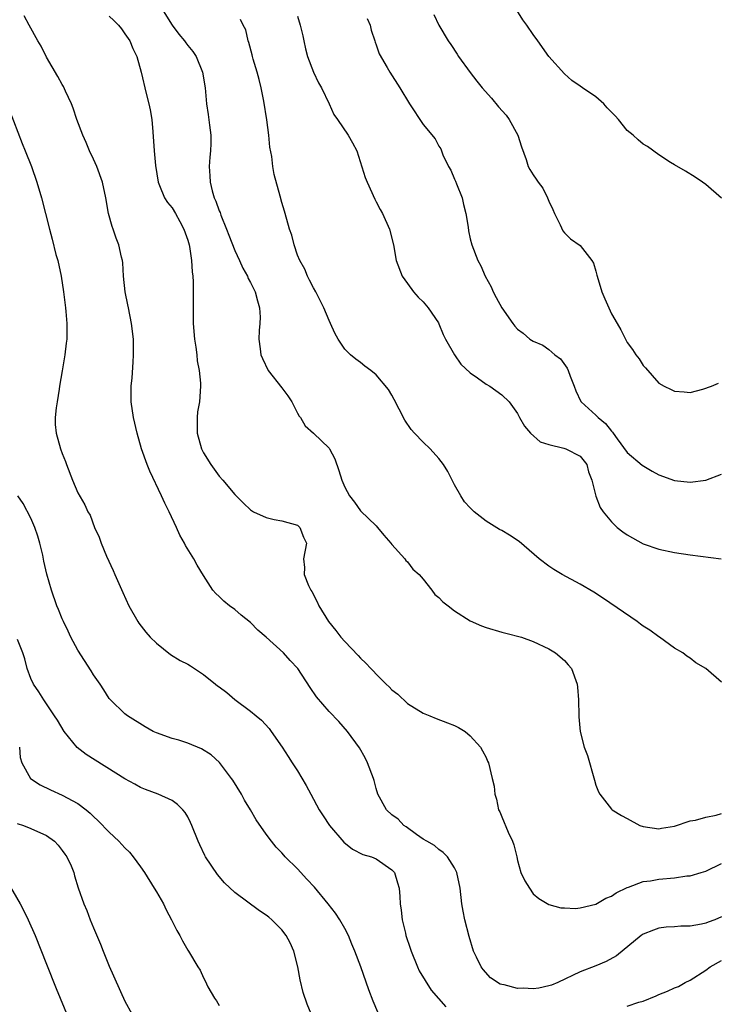
# Model space of a CAD drawing. Units: inches. Extents: x 2685000 to 2688000, y 1533000 to 1536000.
# Drawn here: x 2686538 to 2686627, y 1534120 to 1534246 of the extents above; entities that cross this region are included whole.
import ezdxf

# ---------------------------------------------------------------- set-up
doc = ezdxf.new("R2010")
doc.units = ezdxf.units.IN
doc.header["$MEASUREMENT"] = 0
doc.layers.add('LD26851533_2ft', color=133, linetype='Continuous')

msp = doc.modelspace()

# ---------------------------------------------------------------- linework, layer by layer
at = {"layer": 'LD26851533_2ft'}
for points, elevation in [([(2686555, 1534248.23), (2686557.01, 1534245), (2686557.87, 1534243.87), (2686558.59, 1534243), (2686558.75, 1534242.75), (2686559, 1534242.42), (2686559.64, 1534241.64), (2686560.07, 1534241), (2686560.87, 1534239), (2686561.22, 1534237), (2686561.41, 1534235), (2686561.6, 1534233.6), (2686561.76, 1534232.24), (2686561.93, 1534231), (2686561.93, 1534229.93), (2686561.91, 1534229), (2686561.82, 1534228.18), (2686561.73, 1534227), (2686561.82, 1534225.82), (2686561.84, 1534225), (2686562.1, 1534223.9), (2686562.38, 1534223), (2686562.58, 1534222.58), (2686563, 1534221.36), (2686563.11, 1534221.11), (2686563.22, 1534220.78), (2686563.94, 1534219), (2686564.23, 1534218.23), (2686565, 1534216.28), (2686565.6, 1534215), (2686566.03, 1534214.03), (2686566.61, 1534213), (2686566.71, 1534212.71), (2686567, 1534212.21), (2686567.59, 1534211), (2686567.87, 1534209.87), (2686568.16, 1534209), (2686568.22, 1534207.78), (2686568.2, 1534207), (2686568.11, 1534206.11), (2686568.06, 1534205), (2686568.24, 1534203.76), (2686568.32, 1534203), (2686568.51, 1534202.51), (2686569.25, 1534201), (2686571, 1534198.77), (2686571.75, 1534197.75), (2686572.25, 1534197), (2686573, 1534195.54), (2686573.19, 1534195.19), (2686573.36, 1534195), (2686573.94, 1534193.94), (2686575.03, 1534193), (2686577, 1534191.1), (2686577.07, 1534191), (2686577.73, 1534189.73), (2686578.25, 1534188.25), (2686578.64, 1534187), (2686579, 1534186.12), (2686579.61, 1534185), (2686580.23, 1534184.23), (2686581, 1534183.12), (2686583, 1534181.18), (2686583.17, 1534181), (2686584, 1534180), (2686584.87, 1534179), (2686585, 1534178.83), (2686586.65, 1534177), (2686586.79, 1534176.79), (2686587, 1534176.61), (2686587.69, 1534175.69), (2686588.47, 1534175), (2686589, 1534174.4), (2686590.08, 1534173), (2686590.46, 1534172.46), (2686591, 1534172.07), (2686591.51, 1534171.51), (2686592.16, 1534171), (2686593, 1534170.36), (2686595, 1534169.1), (2686596.44, 1534168.44), (2686597, 1534168.23), (2686599, 1534167.63), (2686599.53, 1534167.53), (2686601.51, 1534167), (2686603, 1534166.46), (2686605, 1534165.51), (2686605.85, 1534165), (2686607, 1534164.03), (2686607.47, 1534163.47), (2686607.89, 1534163), (2686608.62, 1534161), (2686608.64, 1534160.64), (2686608.78, 1534159), (2686608.81, 1534157), (2686608.84, 1534156.84), (2686608.98, 1534155), (2686609.51, 1534153), (2686609.92, 1534151.92), (2686610.8, 1534148.8), (2686611, 1534148.16), (2686611.31, 1534147.31), (2686611.48, 1534147), (2686613, 1534145.09), (2686613.09, 1534145), (2686614.27, 1534144.27), (2686615, 1534143.89), (2686616.58, 1534143), (2686617, 1534142.86), (2686619, 1534142.58), (2686619.34, 1534142.66), (2686621, 1534142.92), (2686623, 1534143.58), (2686623.68, 1534143.69), (2686625, 1534144.06), (2686626.34, 1534144.34), (2686627, 1534144.53)], 8732), ([(2686627, 1534131.36), (2686626.13, 1534131), (2686625.3, 1534130.7), (2686625, 1534130.57), (2686624.43, 1534130.43), (2686623, 1534130.18), (2686621.81, 1534130.19), (2686621, 1534130.1), (2686619.96, 1534130.04), (2686619, 1534129.93), (2686618.32, 1534129.68), (2686617, 1534129.17), (2686616.76, 1534129), (2686613.61, 1534126.39), (2686612.32, 1534125.68), (2686611, 1534125.11), (2686609, 1534124.34), (2686606.14, 1534123), (2686605.34, 1534122.66), (2686605, 1534122.55), (2686603.71, 1534122.29), (2686603, 1534122.19), (2686601.74, 1534122.26), (2686601, 1534122.24), (2686599.3, 1534122.7), (2686599, 1534122.73), (2686598.8, 1534122.8), (2686597.59, 1534123.59), (2686596.63, 1534124.63), (2686596.36, 1534125), (2686595.79, 1534126.21), (2686595.39, 1534127), (2686594.84, 1534128.84), (2686594.28, 1534131), (2686594.07, 1534132.07), (2686593.93, 1534133), (2686593.7, 1534135), (2686593.28, 1534137), (2686593, 1534137.59), (2686592.08, 1534139), (2686591.56, 1534139.56), (2686591, 1534139.94), (2686590.45, 1534140.45), (2686589.44, 1534141), (2686589, 1534141.28), (2686588.16, 1534141.84), (2686586.83, 1534142.83), (2686586.55, 1534143), (2686585.82, 1534143.82), (2686585, 1534144.38), (2686584.3, 1534145), (2686583.21, 1534147), (2686583, 1534147.7), (2686582.74, 1534148.74), (2686582.66, 1534149), (2686581.92, 1534151), (2686581.61, 1534151.61), (2686580.89, 1534152.89), (2686579.36, 1534155), (2686578.26, 1534156.26), (2686577, 1534157.53), (2686575.4, 1534159.4), (2686574.59, 1534160.59), (2686573.02, 1534163), (2686572.04, 1534164.04), (2686571.18, 1534165), (2686569, 1534167.01), (2686567.91, 1534167.91), (2686567, 1534168.88), (2686565.81, 1534169.81), (2686565, 1534170.52), (2686564.31, 1534171), (2686563.6, 1534171.6), (2686563, 1534172.19), (2686562.57, 1534172.57), (2686562.18, 1534173), (2686561, 1534174.86), (2686560.19, 1534176.19), (2686559.78, 1534177), (2686558.7, 1534178.7), (2686558.58, 1534179), (2686557.99, 1534179.99), (2686557.56, 1534181), (2686556.62, 1534183), (2686556.08, 1534184.08), (2686555.67, 1534185), (2686554.17, 1534188.17), (2686553.81, 1534189), (2686553.1, 1534191), (2686552.54, 1534193), (2686552.09, 1534195), (2686551.79, 1534197), (2686551.79, 1534197.79), (2686551.81, 1534199), (2686551.94, 1534200.06), (2686552.04, 1534202.04), (2686552.11, 1534203), (2686552.09, 1534205), (2686551.85, 1534207), (2686551.44, 1534209), (2686551.38, 1534209.38), (2686551.03, 1534211), (2686550.83, 1534213), (2686550.72, 1534214.72), (2686550.67, 1534215), (2686550.56, 1534215.44), (2686550.22, 1534217), (2686549.87, 1534217.87), (2686549.49, 1534219), (2686549.35, 1534219.35), (2686548.92, 1534221), (2686548.57, 1534223), (2686548.12, 1534225), (2686547.4, 1534227), (2686547, 1534227.93), (2686546.5, 1534229), (2686546.06, 1534230.06), (2686545.63, 1534231), (2686544.87, 1534233), (2686544.41, 1534234.41), (2686544.17, 1534235), (2686543.42, 1534236.58), (2686543.18, 1534237.18), (2686543, 1534237.43), (2686542.47, 1534238.47), (2686541, 1534240.91), (2686540.34, 1534242.34), (2686539.91, 1534243), (2686538.78, 1534245), (2686538.18, 1534246.18)], 8736), ([(2686549, 1534246.17), (2686549.6, 1534245.6), (2686550.19, 1534245), (2686550.55, 1534244.55), (2686551, 1534243.92), (2686551.61, 1534243), (2686552.02, 1534242.02), (2686552.51, 1534241), (2686553.06, 1534239), (2686553.7, 1534236.3), (2686554.06, 1534235), (2686554.23, 1534234.22), (2686554.44, 1534233), (2686554.57, 1534231.43), (2686554.73, 1534229), (2686554.89, 1534227.11), (2686555.23, 1534225), (2686555.42, 1534224.58), (2686556.05, 1534223), (2686556.42, 1534222.42), (2686557, 1534221.71), (2686557.43, 1534221), (2686557.99, 1534219.99), (2686558.51, 1534219), (2686559, 1534217.59), (2686559.18, 1534217), (2686559.22, 1534216.78), (2686559.49, 1534215), (2686559.55, 1534213.55), (2686559.63, 1534213), (2686559.69, 1534212.31), (2686559.7, 1534211), (2686559.68, 1534209.68), (2686559.69, 1534209), (2686559.69, 1534207), (2686559.85, 1534205), (2686560.02, 1534203.98), (2686560.15, 1534203), (2686560.22, 1534202.22), (2686560.46, 1534201), (2686560.62, 1534199.38), (2686560.63, 1534199), (2686560.49, 1534197), (2686560.26, 1534195.74), (2686560.18, 1534195), (2686560.22, 1534194.22), (2686560.18, 1534193), (2686560.75, 1534191), (2686561, 1534190.5), (2686561.95, 1534189), (2686563, 1534187.53), (2686563.48, 1534187), (2686565, 1534185.2), (2686566.1, 1534184.1), (2686567, 1534183.22), (2686567.36, 1534183), (2686569, 1534182.25), (2686570, 1534182), (2686571, 1534181.84), (2686573, 1534181.26), (2686573.3, 1534181), (2686573.74, 1534179.74), (2686574.14, 1534179), (2686573.76, 1534177), (2686573.88, 1534175.88), (2686573.85, 1534175), (2686574.39, 1534173.61), (2686574.68, 1534173), (2686574.81, 1534172.81), (2686575.5, 1534171.5), (2686575.7, 1534171), (2686576.92, 1534169), (2686577.86, 1534167.86), (2686578.52, 1534167), (2686579, 1534166.45), (2686580.69, 1534164.69), (2686581, 1534164.34), (2686581.7, 1534163.7), (2686582.33, 1534163), (2686582.66, 1534162.66), (2686583, 1534162.27), (2686584.28, 1534161), (2686584.66, 1534160.66), (2686585, 1534160.29), (2686585.75, 1534159.75), (2686587, 1534158.57), (2686589, 1534157.34), (2686589.86, 1534157), (2686590.66, 1534156.66), (2686592.08, 1534156.08), (2686593, 1534155.74), (2686593.49, 1534155.49), (2686594.35, 1534155), (2686595, 1534154.43), (2686596.29, 1534153), (2686596.53, 1534152.53), (2686597, 1534151.69), (2686597.2, 1534151.2), (2686597.31, 1534151), (2686597.8, 1534149), (2686598.02, 1534148.02), (2686598.12, 1534147), (2686598.35, 1534146.35), (2686598.61, 1534145), (2686598.75, 1534144.75), (2686599, 1534144.09), (2686599.83, 1534142.17), (2686600.38, 1534141), (2686600.53, 1534140.53), (2686600.91, 1534139), (2686601, 1534138.54), (2686601.45, 1534137), (2686601.96, 1534135.96), (2686602.52, 1534135), (2686603, 1534134.31), (2686603.72, 1534133.72), (2686605, 1534132.92), (2686606.52, 1534132.52), (2686607, 1534132.51), (2686608.41, 1534132.41), (2686609, 1534132.51), (2686610.99, 1534132.99), (2686612.25, 1534133.76), (2686613, 1534134), (2686613.57, 1534134.43), (2686615, 1534135.12), (2686615.16, 1534135.16), (2686617, 1534135.87), (2686617.95, 1534135.95), (2686619, 1534136.17), (2686621, 1534136.33), (2686622.57, 1534136.57), (2686623, 1534136.58), (2686624.4, 1534137), (2686625, 1534137.2), (2686627, 1534138.15)], 8734), ([(2686627, 1534161.25), (2686625, 1534163), (2686623.74, 1534163.74), (2686623, 1534164.33), (2686622.6, 1534164.6), (2686622.08, 1534165), (2686621, 1534165.62), (2686619.1, 1534167), (2686619, 1534167.05), (2686617.88, 1534167.88), (2686617, 1534168.41), (2686616.68, 1534168.68), (2686616.25, 1534169), (2686611.95, 1534171.95), (2686610.74, 1534172.74), (2686609, 1534173.78), (2686606.69, 1534175), (2686605.62, 1534175.62), (2686605, 1534176.04), (2686603.76, 1534177), (2686601.21, 1534179.21), (2686599.99, 1534179.99), (2686599, 1534180.6), (2686598.73, 1534180.73), (2686597, 1534181.8), (2686595.49, 1534183), (2686595.23, 1534183.23), (2686595, 1534183.49), (2686594.26, 1534184.26), (2686593.79, 1534185), (2686593, 1534186.41), (2686592.12, 1534188.12), (2686591.59, 1534189), (2686591, 1534189.79), (2686589.9, 1534191), (2686589, 1534191.86), (2686587.89, 1534193), (2686587.48, 1534193.48), (2686586.67, 1534194.67), (2686585.94, 1534196.06), (2686585.31, 1534197.31), (2686585, 1534197.87), (2686584.57, 1534198.57), (2686583, 1534200.43), (2686582.31, 1534201), (2686581.55, 1534201.55), (2686581, 1534202), (2686580.42, 1534202.42), (2686579.75, 1534203), (2686579, 1534203.73), (2686578.17, 1534205), (2686577.75, 1534205.75), (2686577.19, 1534207), (2686577, 1534207.38), (2686576.34, 1534209), (2686575.3, 1534211), (2686575, 1534211.52), (2686574.52, 1534212.52), (2686574.24, 1534213), (2686573.9, 1534213.9), (2686573.26, 1534215), (2686573, 1534215.7), (2686572.55, 1534217), (2686572.26, 1534218.26), (2686571.98, 1534219), (2686571.42, 1534221), (2686571.31, 1534221.31), (2686571, 1534222.39), (2686570.78, 1534223.22), (2686569.99, 1534225.99), (2686569.85, 1534227), (2686569.72, 1534228.28), (2686569.47, 1534229.47), (2686569.33, 1534231), (2686569.06, 1534232.94), (2686568.69, 1534235.31), (2686568.37, 1534237), (2686568.1, 1534238.1), (2686567.85, 1534239), (2686567.32, 1534240.68), (2686567.24, 1534241), (2686567.21, 1534241.21), (2686566.8, 1534242.8), (2686566.71, 1534243), (2686566.39, 1534244.39), (2686566.06, 1534245), (2686565.71, 1534245.71)], 8730), ([(2686573, 1534246.16), (2686573.34, 1534245), (2686573.66, 1534243.66), (2686573.79, 1534243), (2686574.01, 1534242.01), (2686574.27, 1534241), (2686575, 1534239), (2686575.64, 1534237.64), (2686576.02, 1534237), (2686577.01, 1534235), (2686577.61, 1534233.61), (2686578.06, 1534233), (2686579.43, 1534231), (2686580.01, 1534230.01), (2686580.54, 1534229), (2686581.6, 1534225.6), (2686581.84, 1534225), (2686582.85, 1534222.85), (2686583, 1534222.5), (2686583.52, 1534221.52), (2686583.8, 1534221), (2686584.69, 1534219), (2686585.2, 1534217), (2686585.54, 1534215), (2686586.3, 1534213), (2686587, 1534212.1), (2686587.77, 1534211), (2686588.35, 1534210.35), (2686589, 1534209.76), (2686589.63, 1534209), (2686590.94, 1534207.06), (2686591, 1534206.95), (2686591.56, 1534205.56), (2686591.85, 1534205), (2686592.97, 1534203), (2686593.81, 1534201.81), (2686595, 1534200.71), (2686595.93, 1534200.07), (2686597, 1534199.27), (2686597.47, 1534199), (2686599, 1534197.88), (2686599.96, 1534197), (2686601, 1534195.53), (2686601.26, 1534195), (2686601.9, 1534193.9), (2686602.65, 1534193), (2686603.91, 1534191.91), (2686605, 1534191.55), (2686606.92, 1534191.08), (2686607.15, 1534191), (2686609, 1534190.08), (2686609.85, 1534189), (2686610.06, 1534188.06), (2686610.49, 1534187), (2686610.98, 1534184.98), (2686611.54, 1534183.54), (2686611.93, 1534183), (2686613, 1534181.71), (2686613.71, 1534181), (2686614.43, 1534180.43), (2686615, 1534180.04), (2686615.66, 1534179.66), (2686617, 1534178.92), (2686619, 1534178.21), (2686621, 1534177.78), (2686623, 1534177.48), (2686626.97, 1534176.97)], 8728), ([(2686581.87, 1534245.87), (2686582.22, 1534245), (2686582.36, 1534244.36), (2686582.83, 1534243), (2686582.86, 1534242.86), (2686583, 1534242.51), (2686583.37, 1534241.37), (2686584.41, 1534239.59), (2686584.73, 1534239), (2686586.01, 1534237), (2686587.26, 1534235), (2686589, 1534232.34), (2686590.51, 1534230.51), (2686591, 1534229.59), (2686591.23, 1534229.23), (2686591.5, 1534228.5), (2686592.21, 1534227), (2686592.51, 1534226.51), (2686593, 1534225.36), (2686593.12, 1534225.12), (2686593.23, 1534224.77), (2686593.96, 1534223), (2686594.15, 1534222.15), (2686594.44, 1534221), (2686594.72, 1534219.28), (2686594.78, 1534218.78), (2686595, 1534217.77), (2686595.2, 1534217), (2686595.97, 1534215), (2686596.32, 1534214.32), (2686596.87, 1534213), (2686597.64, 1534211.64), (2686597.9, 1534211), (2686598.31, 1534210.31), (2686599, 1534208.98), (2686600.4, 1534207), (2686600.66, 1534206.66), (2686601, 1534206.27), (2686601.74, 1534205.74), (2686602.57, 1534205), (2686603, 1534204.74), (2686604.22, 1534204.22), (2686605, 1534203.68), (2686605.77, 1534203), (2686606.47, 1534202.47), (2686607.32, 1534201.31), (2686607.45, 1534201), (2686607.71, 1534200.29), (2686608.23, 1534199), (2686608.42, 1534198.42), (2686609.06, 1534197.06), (2686609.1, 1534197), (2686611, 1534195.31), (2686611.28, 1534195), (2686612.24, 1534194.24), (2686613, 1534193.25), (2686613.12, 1534193.12), (2686613.19, 1534193), (2686613.71, 1534192.29), (2686615, 1534190.55), (2686616.91, 1534188.91), (2686618.15, 1534188.15), (2686619, 1534187.69), (2686621, 1534186.99), (2686623, 1534186.76), (2686625, 1534187.02), (2686627, 1534187.77)], 8726), ([(2686590.36, 1534246.36), (2686590.99, 1534245), (2686592.18, 1534243), (2686592.53, 1534242.53), (2686593.33, 1534241.33), (2686593.51, 1534241), (2686594.97, 1534238.97), (2686595.85, 1534237.85), (2686596.5, 1534237), (2686597.69, 1534235.69), (2686598.6, 1534234.6), (2686599.55, 1534233.55), (2686599.94, 1534233), (2686601.05, 1534231), (2686601.5, 1534229.51), (2686602.13, 1534227.87), (2686602.38, 1534227), (2686602.59, 1534226.59), (2686603, 1534225.94), (2686603.39, 1534225.39), (2686603.63, 1534225), (2686604.22, 1534224.22), (2686604.82, 1534223), (2686605, 1534222.56), (2686605.51, 1534221.51), (2686605.72, 1534221), (2686606.45, 1534219.55), (2686606.8, 1534218.8), (2686607, 1534218.54), (2686607.77, 1534217.77), (2686609, 1534216.91), (2686610.5, 1534215), (2686610.69, 1534214.69), (2686611, 1534213.64), (2686611.13, 1534213.13), (2686611.15, 1534213), (2686611.75, 1534211), (2686612.13, 1534210.13), (2686613, 1534208.22), (2686613.72, 1534207), (2686614.17, 1534206.17), (2686615, 1534204.55), (2686615.66, 1534203.66), (2686616.09, 1534203), (2686616.49, 1534202.49), (2686617, 1534201.61), (2686617.32, 1534201.32), (2686619, 1534199.39), (2686619.68, 1534199), (2686620.59, 1534198.59), (2686621, 1534198.37), (2686622.26, 1534198.26), (2686623, 1534198.19), (2686624.61, 1534198.61), (2686625.71, 1534199), (2686626.62, 1534199.38)], 8724), ([(2686627, 1534222.94), (2686625, 1534224.7), (2686624.59, 1534225), (2686623.65, 1534225.65), (2686622.41, 1534226.41), (2686621, 1534227.19), (2686620.51, 1534227.49), (2686619, 1534228.47), (2686617.56, 1534229.56), (2686617, 1534229.86), (2686616.39, 1534230.39), (2686615.73, 1534231), (2686615, 1534231.59), (2686613.88, 1534233), (2686613.44, 1534233.44), (2686613, 1534233.93), (2686612.45, 1534234.45), (2686612, 1534235), (2686611, 1534235.87), (2686609.31, 1534237), (2686609, 1534237.24), (2686607.94, 1534237.94), (2686607, 1534238.79), (2686605, 1534241.03), (2686603.62, 1534243), (2686603, 1534243.8), (2686602.19, 1534245), (2686601.7, 1534245.7), (2686600.92, 1534246.92)], 8722), ([(2686536.24, 1534234.24), (2686537.91, 1534229.91), (2686538.3, 1534229), (2686539.09, 1534227), (2686539.77, 1534225), (2686540.37, 1534223), (2686540.89, 1534221), (2686541.37, 1534219), (2686541.73, 1534217.73), (2686542.21, 1534215.79), (2686542.44, 1534215), (2686542.87, 1534213), (2686543.19, 1534211), (2686543.43, 1534209), (2686543.47, 1534208.53), (2686543.58, 1534207), (2686543.58, 1534205), (2686543.51, 1534204.49), (2686543.36, 1534203), (2686543, 1534200.95), (2686542.68, 1534199), (2686542.6, 1534198.6), (2686542.36, 1534197), (2686542.22, 1534196.22), (2686542.12, 1534195), (2686542.11, 1534194.11), (2686542.22, 1534193), (2686542.78, 1534191), (2686543, 1534190.4), (2686543.41, 1534189.41), (2686543.55, 1534189), (2686544.33, 1534187), (2686545, 1534185.4), (2686545.88, 1534183.88), (2686546.29, 1534183), (2686546.56, 1534182.56), (2686547.13, 1534181), (2686547.73, 1534179.73), (2686547.95, 1534179), (2686548.66, 1534177.34), (2686549.5, 1534175.5), (2686549.69, 1534175), (2686550.71, 1534172.71), (2686551.51, 1534171), (2686552.63, 1534169), (2686552.77, 1534168.77), (2686553.65, 1534167.65), (2686554.23, 1534167), (2686555, 1534166.24), (2686556.81, 1534164.81), (2686558.05, 1534164.05), (2686559, 1534163.55), (2686559.35, 1534163.35), (2686561, 1534162.26), (2686562.53, 1534161), (2686562.8, 1534160.8), (2686563, 1534160.67), (2686563.96, 1534159.96), (2686565, 1534159.07), (2686567, 1534157.57), (2686567.72, 1534157), (2686568.41, 1534156.41), (2686569.36, 1534155.36), (2686569.64, 1534155), (2686571.01, 1534153), (2686571.78, 1534151.78), (2686572.32, 1534151), (2686573, 1534149.95), (2686574.1, 1534148.1), (2686574.66, 1534147), (2686575.76, 1534145), (2686576.24, 1534144.24), (2686577.04, 1534143), (2686578.89, 1534140.89), (2686580, 1534140), (2686581.32, 1534139.32), (2686582.4, 1534139), (2686583, 1534138.74), (2686585, 1534137.37), (2686585.32, 1534137), (2686585.71, 1534135.71), (2686585.95, 1534135), (2686586.03, 1534133.97), (2686586.08, 1534133), (2686586.2, 1534132.2), (2686586.31, 1534131), (2686586.72, 1534129.28), (2686586.8, 1534129), (2686587.35, 1534127.35), (2686587.46, 1534127), (2686588.27, 1534125), (2686588.5, 1534124.5), (2686589.23, 1534123.23), (2686590.02, 1534122.02), (2686591.89, 1534119.89)], 8738), ([(2686583.22, 1534119.22), (2686582.63, 1534120.63), (2686582.08, 1534122.08), (2686581.05, 1534125), (2686580.29, 1534127), (2686579.89, 1534127.89), (2686579.47, 1534129), (2686579, 1534129.89), (2686578.39, 1534131), (2686577.83, 1534131.83), (2686576.9, 1534133), (2686575.13, 1534135.13), (2686574.18, 1534136.18), (2686573, 1534137.46), (2686571.43, 1534139), (2686571.22, 1534139.22), (2686571, 1534139.52), (2686570.26, 1534140.26), (2686569.66, 1534141), (2686569, 1534141.9), (2686567.72, 1534143.72), (2686567, 1534145), (2686566.25, 1534146.25), (2686565.86, 1534147), (2686564.76, 1534148.76), (2686564.59, 1534149), (2686563.03, 1534151.03), (2686562, 1534152), (2686560.77, 1534152.77), (2686559, 1534153.49), (2686557.88, 1534153.88), (2686557, 1534154.1), (2686555, 1534154.82), (2686554.6, 1534155), (2686553.57, 1534155.57), (2686551.31, 1534157), (2686551, 1534157.25), (2686549.15, 1534159), (2686549, 1534159.17), (2686548.3, 1534160.3), (2686547.84, 1534161), (2686547, 1534162.22), (2686546.71, 1534162.71), (2686545, 1534165.35), (2686544.12, 1534167), (2686543.78, 1534167.78), (2686543.15, 1534169), (2686543, 1534169.33), (2686542.54, 1534170.54), (2686542.33, 1534171), (2686541.64, 1534173), (2686541.05, 1534175.05), (2686540.68, 1534176.68), (2686540.54, 1534177.46), (2686540.17, 1534179), (2686539.88, 1534179.88), (2686539.53, 1534181), (2686539, 1534182.19), (2686538.03, 1534184.03), (2686537.36, 1534185)], 8740), ([(2686574.73, 1534119), (2686574.23, 1534120.23), (2686573.72, 1534121.72), (2686573.32, 1534123.32), (2686573.02, 1534125), (2686572.5, 1534127), (2686572.03, 1534128.03), (2686571.55, 1534129), (2686571, 1534129.7), (2686569.71, 1534131), (2686569.32, 1534131.32), (2686569, 1534131.58), (2686568.14, 1534132.14), (2686565, 1534134.46), (2686563.69, 1534135.69), (2686562.77, 1534136.77), (2686561.28, 1534139), (2686561.19, 1534139.19), (2686560.53, 1534140.53), (2686560.32, 1534141), (2686559.54, 1534143), (2686559.37, 1534143.37), (2686559, 1534144.11), (2686558.67, 1534144.67), (2686558.39, 1534145), (2686557.7, 1534145.7), (2686557, 1534146.21), (2686555.24, 1534147), (2686553.61, 1534147.61), (2686553, 1534147.85), (2686552.27, 1534148.27), (2686551, 1534148.96), (2686546.06, 1534152.06), (2686544.93, 1534152.93), (2686543.24, 1534155), (2686542.41, 1534156.41), (2686542.03, 1534157), (2686541, 1534158.49), (2686540.66, 1534159), (2686540.02, 1534160.02), (2686539.33, 1534161), (2686539, 1534161.74), (2686538.54, 1534163), (2686538.24, 1534164.24), (2686537.97, 1534165), (2686537.31, 1534166.69)], 8742), ([(2686537.55, 1534153), (2686537.65, 1534151.65), (2686537.88, 1534151), (2686538.98, 1534149), (2686540.2, 1534148.2), (2686541.53, 1534147.53), (2686543, 1534146.88), (2686545, 1534145.79), (2686546.04, 1534145), (2686546.57, 1534144.57), (2686547, 1534144.13), (2686547.6, 1534143.6), (2686549, 1534142.15), (2686550.2, 1534141), (2686550.6, 1534140.6), (2686551, 1534140.15), (2686551.59, 1534139.59), (2686552.05, 1534139), (2686553, 1534137.72), (2686553.5, 1534137), (2686554.74, 1534135), (2686555, 1534134.54), (2686555.93, 1534133), (2686556.25, 1534132.26), (2686556.92, 1534131), (2686557.6, 1534129.6), (2686558, 1534129), (2686558.32, 1534128.32), (2686559, 1534127.13), (2686559.09, 1534127), (2686560.27, 1534125), (2686560.57, 1534124.57), (2686561, 1534123.59), (2686561.22, 1534123.22), (2686561.58, 1534122.42), (2686562.39, 1534121), (2686562.66, 1534120.66), (2686563, 1534120.05)], 8744), ([(2686537.27, 1534143.27), (2686538.07, 1534143), (2686539, 1534142.63), (2686541, 1534141.72), (2686542.01, 1534141), (2686542.48, 1534140.48), (2686543, 1534139.83), (2686543.34, 1534139.34), (2686543.6, 1534139), (2686544.13, 1534137.88), (2686544.48, 1534137), (2686544.58, 1534136.58), (2686545.06, 1534135.06), (2686545.77, 1534133), (2686546.15, 1534132.15), (2686546.57, 1534131), (2686547, 1534129.94), (2686547.89, 1534127.89), (2686548.22, 1534127), (2686549, 1534125.06), (2686551, 1534120.61), (2686551.87, 1534119)], 8746), ([(2686535.94, 1534135.94), (2686537.64, 1534133), (2686538.12, 1534132.12), (2686538.69, 1534131), (2686539.58, 1534129), (2686541, 1534125.31), (2686542.22, 1534122.22), (2686544.57, 1534116.57)], 8748), ([(2686615, 1534119.96), (2686616.47, 1534120.47), (2686617, 1534120.62), (2686618.69, 1534121.31), (2686619, 1534121.47), (2686620.13, 1534121.87), (2686621, 1534122.31), (2686621.52, 1534122.49), (2686622.38, 1534123), (2686623, 1534123.3), (2686625, 1534124.55), (2686625.55, 1534125), (2686627, 1534125.78)], 8738)]:
    msp.add_lwpolyline(points, dxfattribs=dict(at, elevation=elevation))

doc.saveas('drawing.dxf')
